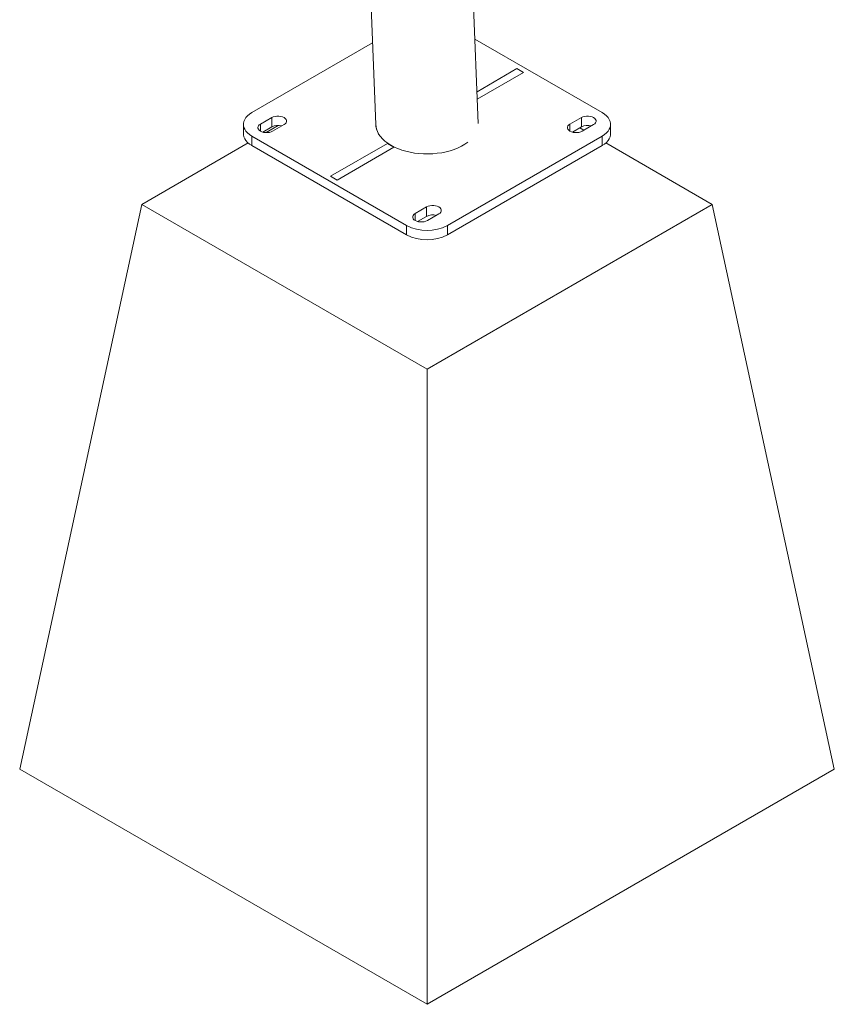
# Paper-space layout 'Sheet2' of a CAD drawing. Units: millimetres. Extents: x 0 to 42, y 0 to 29.8.
# Drawn here: x 17.7 to 18.4, y 22.4 to 23.3 of the extents above; entities that cross this region are included whole.
import ezdxf

# ---------------------------------------------------------------- set-up
doc = ezdxf.new("R2010")
doc.units = ezdxf.units.MM

psp = doc.layouts.new('Sheet2')

# ---------------------------------------------------------------- linework, layer by layer
at = {"color": 7, "linetype": 'Continuous', "lineweight": 0}
for p, q in [((17.91448, 24.66609), (17.97493, 23.16785)), ((18.06387, 23.16867), (18.00331, 24.66967)), ((17.97207, 23.23867), (17.8673, 23.17819)), ((18.17136, 23.17819), (18.06091, 23.24195)), ((18.10309, 23.21307), (18.09743, 23.21634)), ((17.85998, 23.16799), (17.85998, 23.15982)), ((17.88462, 23.17391), (17.87473, 23.16819)), ((17.89026, 23.16694), (17.87973, 23.16086)), ((17.88462, 23.16574), (17.88462, 23.17391)), ((17.88533, 23.16207), (17.89523, 23.16778)), ((18.15333, 23.17391), (18.14343, 23.16819)), ((18.15333, 23.16574), (18.15333, 23.17391)), ((18.15403, 23.16207), (18.16393, 23.16778)), ((18.17868, 23.15982), (18.17868, 23.16799)), ((17.88462, 23.16574), (17.8768, 23.16122)), ((18.15333, 23.16574), (18.1455, 23.16122)), ((18.15544, 23.16288), (18.1519, 23.16492)), ((17.86419, 23.15189), (17.77184, 23.09858)), ((17.8673, 23.15778), (18.00165, 23.08022)), ((17.8673, 23.15778), (17.8673, 23.14962)), ((17.98492, 23.15139), (17.93557, 23.1229)), ((17.99058, 23.14813), (17.98492, 23.15139)), ((18.03701, 23.08022), (18.17136, 23.15778)), ((18.17136, 23.14962), (18.17136, 23.15778)), ((18.26682, 23.09858), (18.17444, 23.15191)), ((17.8673, 23.14962), (18.00165, 23.07206)), ((17.94123, 23.11964), (17.99058, 23.14813)), ((18.03701, 23.07206), (18.17136, 23.14962)), ((17.93557, 23.1229), (17.94123, 23.11964)), ((17.77184, 23.09858), (17.66578, 22.60866)), ((17.77184, 23.09858), (18.01933, 22.95571)), ((18.01933, 22.95571), (18.26682, 23.09858)), ((18.26682, 23.09858), (18.37288, 22.60866)), ((18.01897, 23.09635), (18.00908, 23.09063)), ((18.01897, 23.08818), (18.01897, 23.09635)), ((18.01968, 23.08451), (18.02958, 23.09022)), ((18.01897, 23.08818), (18.01115, 23.08366)), ((18.00165, 23.07206), (18.00165, 23.08022)), ((18.03701, 23.08022), (18.03701, 23.07206)), ((18.01933, 22.95571), (18.01933, 22.40455)), ((17.66578, 22.60866), (18.01933, 22.40455)), ((18.01933, 22.40455), (18.37288, 22.60866))]:
    psp.add_line(p, q, dxfattribs=at)
at = {"color": 8, "linetype": 'Continuous', "lineweight": 0}
for p, q in [((18.09743, 23.21634), (18.06275, 23.19632)), ((18.06301, 23.18994), (18.10309, 23.21307)), ((17.87473, 23.16207), (17.87473, 23.16819)), ((18.14343, 23.16207), (18.14343, 23.16819)), ((18.00908, 23.08451), (18.00908, 23.09063))]:
    psp.add_line(p, q, dxfattribs=at)
at = {"color": 7, "linetype": 'Continuous', "lineweight": 0, "flags": 128}
for points in [[(17.8673, 23.17819), (17.8653, 23.17689), (17.86358, 23.17545), (17.86218, 23.17391), (17.86111, 23.17228), (17.86039, 23.17059), (17.86002, 23.16886), (17.86002, 23.16712), (17.86039, 23.16539), (17.86111, 23.16369), (17.86218, 23.16206), (17.86358, 23.16052), (17.8653, 23.15909), (17.8673, 23.15778)], [(18.17136, 23.15778), (18.17336, 23.15909), (18.17507, 23.16052), (18.17648, 23.16206), (18.17755, 23.16369), (18.17827, 23.16539), (18.17863, 23.16712), (18.17863, 23.16886), (18.17827, 23.17059), (18.17755, 23.17228), (18.17648, 23.17391), (18.17507, 23.17545), (18.17336, 23.17689), (18.17136, 23.17819)], [(17.87473, 23.16819), (17.87368, 23.16743), (17.87295, 23.16656), (17.87258, 23.16561), (17.87258, 23.16464), (17.87295, 23.1637), (17.87368, 23.16283), (17.87473, 23.16207), (17.87604, 23.16146), (17.87755, 23.16104), (17.87919, 23.16083), (17.88087, 23.16083), (17.88251, 23.16104), (17.88402, 23.16146), (17.88533, 23.16207)], [(17.89523, 23.16778), (17.89628, 23.16854), (17.89701, 23.16941), (17.89738, 23.17036), (17.89738, 23.17133), (17.89701, 23.17227), (17.89628, 23.17315), (17.89523, 23.17391), (17.89392, 23.17451), (17.89241, 23.17493), (17.89077, 23.17515), (17.88909, 23.17515), (17.88745, 23.17493), (17.88594, 23.17451), (17.88462, 23.17391)], [(18.14343, 23.16819), (18.14238, 23.16743), (18.14165, 23.16656), (18.14128, 23.16561), (18.14128, 23.16464), (18.14165, 23.1637), (18.14238, 23.16283), (18.14343, 23.16207), (18.14474, 23.16146), (18.14625, 23.16104), (18.14789, 23.16083), (18.14957, 23.16083), (18.15121, 23.16104), (18.15272, 23.16146), (18.15403, 23.16207)], [(18.16393, 23.16778), (18.16498, 23.16854), (18.16571, 23.16941), (18.16608, 23.17036), (18.16608, 23.17133), (18.16571, 23.17227), (18.16498, 23.17315), (18.16393, 23.17391), (18.16262, 23.17451), (18.16111, 23.17493), (18.15947, 23.17515), (18.15779, 23.17515), (18.15615, 23.17493), (18.15464, 23.17451), (18.15333, 23.17391)], [(17.8673, 23.14962), (17.8653, 23.15092), (17.86358, 23.15236), (17.86218, 23.1539), (17.86111, 23.15553), (17.86039, 23.15722), (17.86002, 23.15895), (17.85998, 23.15982)], [(18.17868, 23.15982), (18.17863, 23.15895), (18.17827, 23.15722), (18.17755, 23.15553), (18.17648, 23.1539), (18.17507, 23.15236), (18.17336, 23.15092), (18.17136, 23.14962)], [(18.00908, 23.09063), (18.00803, 23.08987), (18.0073, 23.089), (18.00693, 23.08806), (18.00693, 23.08709), (18.0073, 23.08614), (18.00803, 23.08527), (18.00908, 23.08451), (18.01039, 23.0839), (18.0119, 23.08348), (18.01354, 23.08327), (18.01522, 23.08327), (18.01686, 23.08348), (18.01837, 23.0839), (18.01968, 23.08451)], [(18.02958, 23.09022), (18.03063, 23.09098), (18.03136, 23.09186), (18.03173, 23.0928), (18.03173, 23.09377), (18.03136, 23.09472), (18.03063, 23.09559), (18.02958, 23.09635), (18.02827, 23.09695), (18.02676, 23.09737), (18.02512, 23.09759), (18.02344, 23.09759), (18.0218, 23.09737), (18.02029, 23.09695), (18.01897, 23.09635)]]:
    psp.add_lwpolyline(points, dxfattribs=at)
at = {"color": 8, "linetype": 'Continuous', "lineweight": 0, "flags": 128}
psp.add_lwpolyline([(17.97489, 23.16865), (17.97489, 23.16856), (17.97498, 23.16626), (17.97543, 23.16397), (17.97623, 23.16172), (17.97737, 23.15951), (17.97886, 23.15737), (17.98067, 23.15532), (17.98279, 23.15337), (17.98521, 23.15154), (17.9879, 23.14984), (17.99084, 23.14829), (17.99401, 23.14689), (17.99739, 23.14567), (18.00095, 23.14462), (18.00465, 23.14377), (18.00847, 23.1431), (18.01238, 23.14264), (18.01634, 23.14238), (18.02033, 23.14233), (18.02431, 23.14249), (18.02825, 23.14285), (18.03211, 23.14341), (18.03588, 23.14417), (18.03951, 23.14512), (18.04298, 23.14626), (18.04626, 23.14757), (18.04932, 23.14905), (18.05214, 23.15067), (18.05469, 23.15244), (18.05475, 23.15248)], dxfattribs=at)
at = {"color": 7, "linetype": 'Continuous', "lineweight": 0}
for centre, radius, start, end in [((17.88996, 23.15536), 0.01167, 74.10176, 117.22031), ((18.15866, 23.15536), 0.01167, 74.09709, 117.21839), ((18.02431, 23.0778), 0.01167, 74.09889, 117.21712), ((18.01933, 23.11422), 0.03832, 242.52448, 297.476), ((18.01933, 23.10605), 0.03831, 242.52415, 297.47633)]:
    psp.add_arc(centre, radius, start, end, dxfattribs=at)
psp.add_ellipse((18.0194, 23.16805), major_axis=(0.04449, -0.00074), ratio=0.607257, start_param=3.17615, end_param=3.480483, dxfattribs=at)

doc.saveas('drawing.dxf')
